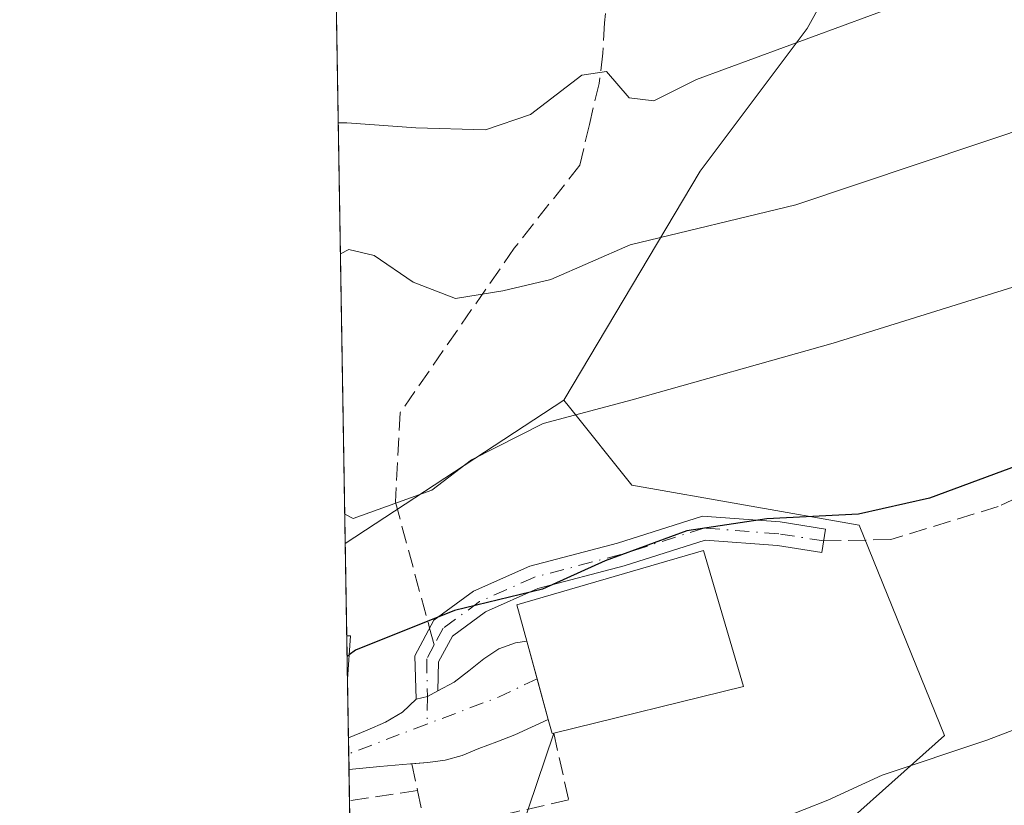
# Model space of a CAD drawing. Units: metres. Extents: x 613849 to 617287, y 4754824 to 4757195.
# Drawn here: x 613849 to 613940, y 4755296 to 4755368 of the extents above; entities that cross this region are included whole.
import ezdxf

# ---------------------------------------------------------------- set-up
doc = ezdxf.new("R2010")
doc.units = ezdxf.units.M
doc.header["$MEASUREMENT"] = 0
doc.linetypes.add('DGN Style 3', pattern=[2.307223458686699, 1.648016756204785, -0.6592067024819142])
doc.linetypes.add('DGN Style 4', pattern=[2.6384748266838614, 1.318413404963828, -0.6592067024819142, 0.001648016756204785, -0.6592067024819142])
for name, color, linetype, lineweight in [('Arbolado forestal CxS', 92, 'Continuous', 0), ('Camino Cxs', 7, 'Continuous', 0), ('Camino eje', 30, 'DGN Style 4', 13), ('Comarca CxS', 21, 'Continuous', 0), ('Comunidad Autónoma CxS', 142, 'Continuous', 0), ('Curva de nivel maestra', 30, 'Continuous', 30), ('Curva de nivel maestra oculto', 30, 'DGN Style 3', 30), ('Curva de nivel normal', 30, 'Continuous', 0), ('Edificación Cxs', 1, 'Continuous', 13), ('Entidad de ámbito territorial CxS', 92, 'Continuous', 0), ('Municipio CxS', 4, 'Continuous', 0), ('Muro lineal', 1, 'DGN Style 3', 13), ('Núcleo urbano CxS', 7, 'Continuous', 0), ('Pastizal CxS', 92, 'Continuous', 0), ('Pista pavimentada Cxs', 135, 'Continuous', 0), ('Pista pavimentada eje', 135, 'DGN Style 4', 0), ('Provincia CxS', 1, 'Continuous', 0), ('Senda', 7, 'DGN Style 3', 0), ('Senda no paivmentada conexión', 7, 'DGN Style 3', 0), ('Tendido', 6, 'Continuous', 0)]:
    doc.layers.add(name, color=color, linetype=linetype, lineweight=lineweight)

# ---------------------------------------------------------------- blocks, each defined once
blk = doc.blocks.new('*U12')
at = {"layer": 'Núcleo urbano CxS', "color": 7, "linetype": 'Continuous', "lineweight": 0}
for points in [[(613889.2770999996, 4755276.9825, 543.7041000000027), (613879.9124999996, 4755268.4987, 541.5546999999933), (613879.0581999999, 4755319.979, 554.471000000005), (613899.2955, 4755333.277899999, 556.3929000000062), (613899.8145000003, 4755332.6295, 556.0604000000021), (613905.6114999996, 4755325.3851, 553.3205000000017), (613926.6611000003, 4755321.7027, 550.4630000000034), (613934.5541000003, 4755302.2301, 545.761400000003), (613921.0780999997, 4755290.1801, 544.7026000000042)], [(613922.9744999995, 4755259.607100001, 530.3810999999987), (613910.0635000002, 4755248.215700001, 529.1333000000013), (613896.1376999998, 4755235.9287, 527.6811000000016), (613880.9371999997, 4755206.7498, 525.1579999999958), (613880.0378999999, 4755260.944599999, 536.6809999999969), (613886.6677000001, 4755258.0305, 534.5347999999941), (613911.1047, 4755262.687700001, 533.2121999999945)]]:
    blk.add_polyline3d(points, close=True, dxfattribs=at)
blk = doc.blocks.new('*U17')
at = {"layer": 'Pista pavimentada Cxs', "color": 135, "linetype": 'Continuous', "lineweight": 0}
for points in [[(613879.4101, 4755299.0701, 552.7122999999992), (613879.4051999999, 4755299.069499999, 552.7127999999939), (613879.3568000002, 4755301.989700001, 550.7853000000032), (613879.3601000002, 4755301.9901, 550.7844999999943), (613881.0800999999, 4755302.710100001, 550.1416999999929), (613882.7901, 4755303.440099999, 549.7991000000038), (613884.3601000002, 4755304.380100001, 549.506899999993), (613885.6357000005, 4755305.577500001, 549.2777999999962), (613886.6643000003, 4755305.8419, 549.1037000000069), (613887.6272999998, 4755306.347899999, 548.9679999999935), (613889.1300999997, 4755307.1501, 549.0378000000055), (613890.5100999996, 4755308.210100001, 549.3555999999953), (613891.8800999997, 4755309.3201, 549.8317999999999), (613893.2901, 4755310.2301, 550.9728000000032), (613894.8201000001, 4755310.800100001, 552.5856000000058), (613895.8678000001, 4755310.9484, 553.5936999999976), (613895.8701, 4755310.940099999, 553.5942000000068), (613896.8186999997, 4755307.4759, 553.9431999999942), (613897.8501000004, 4755303.710100001, 552.8141000000032), (613897.8512000004, 4755303.706, 552.8122000000003), (613894.7600999996, 4755302.280099999, 550.0541999999987), (613893.1101000002, 4755301.620100001, 548.8990000000049), (613891.4301000005, 4755301.0001, 548.7804000000033), (613889.8901000004, 4755300.370100001, 549.2317000000039), (613888.3000999996, 4755299.920100001, 549.7854999999981), (613886.7001, 4755299.7301, 550.4147999999988), (613885.1001000004, 4755299.600099999, 551.1402999999991), (613882.2500999998, 4755299.340100001, 552.4379000000044)], [(613886.2492000004, 4755229.9758, 527.5939999999973), (613882.2569000004, 4755224.725299999, 527.4530999999988), (613885.6700999998, 4755234.0601, 528.4814000000042), (613886.6601, 4755237.6501, 528.8013999999966), (613887.3300999999, 4755241.290100001, 529.3003000000026), (613887.6601, 4755244.210100001, 529.8819999999978), (613887.6501000002, 4755247.120100001, 530.6239999999962), (613887.3501000004, 4755249.0601, 531.1168000000034), (613886.7001, 4755250.960100001, 531.7073999999993), (613885.9200999998, 4755252.690099999, 532.1526000000014), (613884.6501000002, 4755253.9001, 532.6797999999981), (613882.3901000004, 4755254.7401, 533.2143000000069), (613880.1300999997, 4755255.5701, 534.2465999999986), (613880.1270000003, 4755255.5715, 534.2477000000072), (613880.0741999998, 4755258.752400001, 535.2255000000005), (613880.0800999999, 4755258.7501, 535.2219000000041), (613883.6101000002, 4755258.020099999, 533.978099999993), (613885.6031, 4755255.750700001, 533.0289000000049), (613887.0800999999, 4755254.540100001, 532.5056000000042), (613888.1001000004, 4755252.970100001, 531.9538999999932), (613889.1300999997, 4755251.4001, 531.6037999999971), (613889.7801000001, 4755249.870100001, 531.3282000000036), (613890.1501000002, 4755248.200099999, 531.0319000000018), (613890.4801000003, 4755246.470100001, 530.5676999999996), (613890.6001000004, 4755244.7501, 529.9695000000065), (613890.4401000004, 4755242.0601, 529.0926999999938), (613890.0201000003, 4755239.370100001, 528.4949000000051), (613888.7401000002, 4755233.2301, 527.5831999999937), (613886.2600999996, 4755229.9901, 527.5926999999938)]]:
    blk.add_polyline3d(points, close=True, dxfattribs=at)

msp = doc.modelspace()

# ---------------------------------------------------------------- linework, layer by layer
at = {"layer": 'Arbolado forestal CxS', "color": 92, "linetype": 'Continuous', "lineweight": 0, "extrusion": (0.00554570841531494, -0.3341937183487351, 0.9424880920915758), "elevation": -1585271.089146639, "flags": 128}
msp.add_lwpolyline([(692694.8628860223, 4471801.125825649), (692694.8628860223, 4472259.567138354)], dxfattribs=at)
at = {"layer": 'Arbolado forestal CxS', "color": 92, "linetype": 'Continuous', "lineweight": 0, "extrusion": (-0.06611792317490074, -0.04344925698843009, 0.9968653782242571), "elevation": -246650.7952954057, "flags": 128}
msp.add_lwpolyline([(-3636907.069342818, 3114825.451391456), (-3636907.069342818, 3114801.159360826)], dxfattribs=at)
at = {"layer": 'Arbolado forestal CxS', "color": 92, "linetype": 'Continuous', "lineweight": 0}
for points in [[(613934.1145000001, 4755389.8773, 571.0657999999967), (613921.8399, 4755367.6743, 566.048299999995), (613911.9335000003, 4755354.4691, 562.9229999999952), (613899.2955, 4755333.277899999, 556.3929000000062), (613879.0581999999, 4755319.979, 554.471000000005), (613871.8892000001, 4755751.994999999, 707.7002999999969)], [(614348.0800999999, 4755494.7137, 540.6157999999997), (614331.3849, 4755543.135500001, 562.4192000000039), (614319.9221000001, 4755563.1853, 570.0512000000017), (614314.8147, 4755572.1185, 573.6824999999953), (614309.5279000001, 4755581.365900001, 577.5736999999936), (614252.3393000001, 4755554.968499999, 569.4333999999944), (614196.4627, 4755527.076099999, 567.721000000005), (614133.2651000004, 4755488.606100001, 568.2062000000005), (614136.5147000002, 4755469.399900001, 560.9621999999945), (614126.2833000004, 4755450.038899999, 555.4575000000041), (614098.4133000001, 4755446.6743, 557.8895000000048), (614077.4555000003, 4755446.054500001, 561.7103999999963), (614056.7411000002, 4755437.1831, 566.7997999999934), (614042.3667000001, 4755422.1447, 567.0515000000014), (613986.7518999996, 4755417.9615, 576.6037000000069), (613949.6136999996, 4755427.027899999, 583.6634000000049), (613939.0647, 4755404.257099999, 576.2345000000059), (613934.1145000001, 4755389.8773, 571.0657999999967), (613921.8399, 4755367.6743, 566.048299999995), (613911.9335000003, 4755354.4691, 562.9229999999952), (613899.2955, 4755333.277899999, 556.3929000000062)]]:
    msp.add_polyline3d(points, dxfattribs=at)
at = {"layer": 'Camino Cxs', "color": 7, "linetype": 'Continuous', "lineweight": 0, "extrusion": (0.1916977866705001, -0.1030795522116376, 0.976025903601682), "elevation": -371958.1425646264, "flags": 128}
msp.add_lwpolyline([(4478939.950895156, 1670491.196969054), (4478939.049168871, 1670491.820434527), (4478938.329162632, 1670492.620326485)], dxfattribs=at)
at = {"layer": 'Camino Cxs', "color": 7, "linetype": 'Continuous', "lineweight": 0}
msp.add_polyline3d([(613887.6272999998, 4755306.347899999, 548.9679999999935), (613886.6643000003, 4755305.8419, 549.1037000000069), (613885.6357000005, 4755305.577500001, 549.2777999999962), (613885.4983000001, 4755309.586100001, 550.0823999999993), (613887.2739000004, 4755312.9057, 550.6879000000044), (613890.9445000002, 4755315.568700001, 552.2497000000003), (613896.1584999999, 4755317.9011, 553.4643999999971), (613904.2880999995, 4755320.033500001, 553.3591000000015), (613912.1376999998, 4755322.5373, 551.4036999999954), (613919.3413000006, 4755321.988500001, 551.915599999993), (613923.5528999995, 4755321.319900001, 552.9380999999995), (613923.2078999998, 4755319.147100001, 550.8078999999998), (613919.0849000001, 4755319.801700001, 550.5152999999991), (613912.3979000002, 4755320.311100001, 551.6557999999932), (613904.9017000003, 4755317.920100001, 553.2979999999952), (613896.8916999997, 4755315.8191, 553.5258000000031), (613892.0515000002, 4755313.653700001, 551.4333999999944), (613888.9753000002, 4755311.421900001, 550.1986999999936), (613887.7081000004, 4755309.0529, 549.399900000004)], close=True, dxfattribs=at)
msp.add_polyline3d([(613885.6357000005, 4755305.577500001, 549.2777999999962), (613885.4983000001, 4755309.586100001, 550.0823999999993), (613887.2739000004, 4755312.9057, 550.6879000000044), (613890.9445000002, 4755315.568700001, 552.2497000000003), (613896.1584999999, 4755317.9011, 553.4643999999971), (613904.2880999995, 4755320.033500001, 553.3591000000015), (613912.1376999998, 4755322.5373, 551.4036999999954), (613919.3413000006, 4755321.988500001, 551.915599999993), (613923.5528999995, 4755321.319900001, 552.9380999999995), (613923.2078999998, 4755319.147100001, 550.8078999999998), (613919.0849000001, 4755319.801700001, 550.5152999999991), (613912.3979000002, 4755320.311100001, 551.6557999999932), (613904.9017000003, 4755317.920100001, 553.2979999999952), (613896.8916999997, 4755315.8191, 553.5258000000031), (613892.0515000002, 4755313.653700001, 551.4333999999944), (613888.9753000002, 4755311.421900001, 550.1986999999936), (613887.7081000004, 4755309.0529, 549.399900000004), (613887.6272999998, 4755306.347899999, 548.9679999999935)], dxfattribs=at)
at = {"layer": 'Camino eje', "color": 30, "linetype": 'DGN Style 4', "lineweight": 13}
for points in [[(613923.3803000003, 4755320.2335, 551.8798999999999), (613919.2131000003, 4755320.895099999, 551.1965999999958), (613912.2679000003, 4755321.4243, 551.5197999999946), (613904.5948999999, 4755318.9769, 553.3025000000052), (613896.5251000002, 4755316.860099999, 553.0976999999984), (613891.4981000006, 4755314.611099999, 551.8102999999974), (613888.1244999999, 4755312.163699999, 550.2978000000003), (613887.2889, 4755310.601299999, 549.8659000000043)], [(613887.2889, 4755310.601299999, 549.8659000000043), (613886.6032999996, 4755309.319499999, 549.6901000000071), (613886.6643000003, 4755305.8419, 549.1037000000069), (613886.6243000003, 4755303.267899999, 549.1110000000045)]]:
    msp.add_polyline3d(points, dxfattribs=at)
at = {"layer": 'Comarca CxS', "color": 21, "linetype": 'Continuous', "lineweight": 0, "flags": 128}
msp.add_lwpolyline([(614849.399315261, 4754840.124464975), (613887.2900008676, 4754823.919982419), (613871.3609454344, 4755783.829177615), (613852.3385881137, 4756930.145466265), (613848.9000008682, 4757137.359982396), (613926.1173791963, 4757138.661203587), (617221.747356369, 4757194.197193793), (617247.4300008953, 4757194.629982396), (617248.7348537267, 4757118.322808936), (617255.2912033412, 4756734.910599216), (617264.5467473759, 4756193.650782546), (617286.9900008956, 4754881.179982421), (616083.5510118065, 4754860.910865583)], close=True, dxfattribs=at)
at = {"layer": 'Comunidad Autónoma CxS', "color": 142, "linetype": 'Continuous', "lineweight": 0, "flags": 128}
msp.add_lwpolyline([(614849.399315261, 4754840.124464975), (613887.2900008676, 4754823.919982419), (613871.3609454344, 4755783.829177615), (613852.3385881137, 4756930.145466265), (613848.9000008682, 4757137.359982396), (613926.1173791963, 4757138.661203587), (617221.747356369, 4757194.197193793), (617247.4300008953, 4757194.629982396), (617248.7348537267, 4757118.322808936), (617255.2912033412, 4756734.910599216), (617264.5467473759, 4756193.650782546), (617286.9900008956, 4754881.179982421), (616083.5510118065, 4754860.910865583)], close=True, dxfattribs=at)
at = {"layer": 'Curva de nivel maestra', "color": 30, "linetype": 'Continuous', "lineweight": 30, "elevation": 550, "flags": 128}
msp.add_lwpolyline([(614062.5599999996, 4755375.9801), (614052.3399999999, 4755366.340100001), (614038.6699999999, 4755356.390100001), (614032.2100000001, 4755353.440099999), (614012.9500000002, 4755344.220100001), (613997.5499999998, 4755337.960100001), (613981.5599999996, 4755334.100099999), (613962.5999999996, 4755330.940099999), (613952.6200000001, 4755330.1501), (613942.1900000004, 4755327.520099999), (613933.1699999999, 4755324.1801), (613926.5899999999, 4755322.720100001), (613918.0899999999, 4755322.270099999), (613910.7000000002, 4755321.170100001), (613903.1299999999, 4755318.4001), (613897.3200000003, 4755315.770099999), (613889.1799999997, 4755313.790100001), (613880.0099999999, 4755310.120100001), (613879.4192000004, 4755309.6907)], dxfattribs=at)
at = {"layer": 'Curva de nivel maestra oculto', "color": 30, "linetype": 'DGN Style 3', "lineweight": 30, "elevation": 550, "flags": 128}
msp.add_lwpolyline([(613879.2312000003, 4755309.554099999), (613879.4192000004, 4755309.6907)], dxfattribs=at)
at = {"layer": 'Curva de nivel normal', "color": 30, "linetype": 'Continuous', "lineweight": 0, "flags": 128}
for points, elevation in [([(614074.5199999996, 4755376.01), (614064.0999999996, 4755365.5), (614052.8399999999, 4755354.65), (614039.4299999997, 4755340.34), (614029.9600000001, 4755331.01), (614018.0999999996, 4755325.015100001), (614010.7699999996, 4755321.310000001), (613999.4400000004, 4755315.91), (613989.6500000004, 4755312.689999999), (613979.3399999999, 4755310.91), (613962.2000000002, 4755309.100000001), (613950.9299999997, 4755306.539999999), (613938.4800000006, 4755301.800000001), (613928.7800000003, 4755298.560000001), (613923.7599999999, 4755296.24), (613919.3799999999, 4755294.5), (613914.0999999996, 4755291.460000001), (613909.7800000003, 4755289.890000001), (613904.7800000003, 4755289.08), (613896.2699999996, 4755286.980000001), (613889.4000000004, 4755286.24), (613885.7699999996, 4755287.699999999), (613883.0499999998, 4755289.91), (613881.7599, 4755290.208799999)], 545), ([(613993.7400000002, 4755374.460000001), (613971.7400000002, 4755367.539999999), (613943.4500000002, 4755358.930000001), (613920.7800000003, 4755351.34), (613905.4500000002, 4755347.640000001), (613898.1100000005, 4755344.439999999), (613893.6500000004, 4755343.4), (613889.2699999996, 4755342.67), (613885.3600000005, 4755344.199999999), (613881.7400000002, 4755346.66), (613879.3899999997, 4755347.210000001), (613878.6130999997, 4755346.8029)], 560), ([(613878.4117000002, 4755358.9419), (613879.1900000004, 4755358.939999999), (613885.5800000001, 4755358.480000001), (613892.04, 4755358.289999999), (613896.2100000001, 4755359.710000001), (613900.9800000006, 4755363.350000001), (613903.25, 4755363.680000001), (613905.3399999999, 4755361.24), (613907.6399999997, 4755360.980000001), (613911.5800000001, 4755362.939999999), (613938.4500000002, 4755372.869999999)], 565), ([(613879.0127999998, 4755322.7159), (613879.7999999998, 4755322.300000001), (613887.0700000003, 4755324.92), (613890.7400000002, 4755327.730000001), (613897.3799999999, 4755331.09), (613905.6200000001, 4755333.289999999), (613924.2400000002, 4755338.550000001), (613949.9100000003, 4755346.539999999), (613969.0899999999, 4755351.26), (613982.3600000005, 4755354.630000001), (613989.5599999996, 4755356.789999999), (613995.2599999999, 4755357.82), (614005.1500000004, 4755360.279999999), (614017.9400000004, 4755364.75), (614018.0999999996, 4755364.8244), (614031.4500000002, 4755371.029999999)], 555)]:
    msp.add_lwpolyline(points, dxfattribs=dict(at, elevation=elevation))
at = {"layer": 'Edificación Cxs', "color": 1, "linetype": 'Continuous', "lineweight": 13, "elevation": 553.5942000000068, "flags": 128}
msp.add_lwpolyline([(613898.3701, 4755302.440099999), (613898.2100999998, 4755302.4101), (613897.8501000004, 4755303.710100001), (613895.8701, 4755310.940099999), (613894.9401000004, 4755314.3201), (613912.2301000003, 4755319.360099999), (613915.9401000004, 4755306.7601)], close=True, dxfattribs=at)
at = {"layer": 'Edificación Cxs', "color": 1, "linetype": 'Continuous', "lineweight": 13, "extrusion": (0.004408900687962727, -0.2656197147214977, 0.9640678029817167), "elevation": -1259865.525970188, "flags": 128}
msp.add_lwpolyline([(692715.030120349, 4574131.800945317), (692715.030120349, 4574135.963466545)], dxfattribs=at)
at = {"layer": 'Edificación Cxs', "color": 1, "linetype": 'Continuous', "lineweight": 13, "extrusion": (0.09472549689139204, -0.0002781952918983613, 0.9955033916798368), "elevation": 57376.88286009808, "flags": 128}
msp.add_lwpolyline([(4757093.821632101, -597161.0622468111), (4757093.8216321, -597161.4042862973)], dxfattribs=at)
at = {"layer": 'Edificación Cxs', "color": 1, "linetype": 'Continuous', "lineweight": 13, "extrusion": (-0.01757081860797468, -0.2573332673002798, 0.9661629551343854), "elevation": -1233952.660027249, "flags": 128}
msp.add_lwpolyline([(288513.1951651516, 4624279.01907892), (288513.1951651516, 4624274.857524073)], dxfattribs=at)
at = {"layer": 'Edificación Cxs', "color": 1, "linetype": 'Continuous', "lineweight": 13}
msp.add_polyline3d([(613898.3701, 4755302.440099999, 552.2707999999984), (613898.2100999998, 4755302.4101, 552.2005999999965), (613897.8501000004, 4755303.710100001, 552.8141000000032), (613895.8701, 4755310.940099999, 553.5942000000068), (613894.9401000004, 4755314.3201, 553.0366999999969), (613912.2301000003, 4755319.360099999, 551.8726000000024), (613915.9401000004, 4755306.7601, 550.8588000000018), (613898.3701, 4755302.440099999, 552.2707999999984)], dxfattribs=at)
msp.add_3dface([(613879.5401, 4755311.460100001, 552.2592000000004), (613879.2663000004, 4755307.4487, 552.2592000000004), (613879.1996999999, 4755311.461100001, 552.2592000000004)], dxfattribs=at)
at = {"layer": 'Entidad de ámbito territorial CxS', "color": 92, "linetype": 'Continuous', "lineweight": 0, "flags": 128}
msp.add_lwpolyline([(614817.3720000006, 4755407.288000001), (614819.9779999993, 4755362.620999999), (614824.8369999998, 4755272.125000001), (614825.9039999997, 4755252.278000001), (614827.6060000005, 4755220.581), (614830.3109999989, 4755191.017), (614830.8989999993, 4755184.589000001), (614830.9349999998, 4755184.197000001), (614832.588999999, 4755166.121), (614838.0889999998, 4755100.893999999), (614840.0939999986, 4755077.119000002), (614841.877000001, 4755023.736000001), (614845.0199999999, 4754960.333000001), (614846.7170000002, 4754893.210999999), (614849.399315261, 4754840.124464975), (613887.2900008676, 4754823.919982419), (613871.3609454344, 4755783.829177615)], dxfattribs=at)
at = {"layer": 'Municipio CxS', "color": 4, "linetype": 'Continuous', "lineweight": 0, "flags": 128}
msp.add_lwpolyline([(616083.5510118065, 4754860.910865583), (614849.399315261, 4754840.124464975), (613887.2900008676, 4754823.919982419), (613871.3609454344, 4755783.829177615), (613852.3385881137, 4756930.145466265), (613848.9000008682, 4757137.359982396), (613926.1173791963, 4757138.661203587), (617221.747356369, 4757194.197193793)], dxfattribs=at)
at = {"layer": 'Muro lineal', "color": 1, "linetype": 'DGN Style 3', "lineweight": 13, "extrusion": (-0.05627095216926564, 0.264367303758666, 0.9627790549473632), "elevation": 1223132.398829387, "flags": 128}
msp.add_lwpolyline([(-1590428.750902887, -4354791.990954011), (-1590428.750902887, -4354789.34675355)], dxfattribs=at)
at = {"layer": 'Muro lineal', "color": 1, "linetype": 'DGN Style 3', "lineweight": 13, "extrusion": (0.2220588800022875, 0.03335037913953986, 0.9744627268517657), "elevation": 295447.4500689117, "flags": 128}
msp.add_lwpolyline([(4611381.864433546, -1279677.629711502), (4611381.864433546, -1279671.085046634)], dxfattribs=at)
at = {"layer": 'Muro lineal', "color": 1, "linetype": 'DGN Style 3', "lineweight": 13, "extrusion": (0.1176625378303072, -0.5607128344903157, 0.8196076161366287), "elevation": -2593672.515035186, "flags": 128}
msp.add_lwpolyline([(1577402.869441808, 3711383.812487016), (1577402.869441808, 3711379.000341028)], dxfattribs=at)
at = {"layer": 'Muro lineal', "color": 1, "linetype": 'DGN Style 3', "lineweight": 13}
msp.add_polyline3d([(613898.3701, 4755302.440099999, 552.2707999999984), (613899.7401000002, 4755296.2601, 547.9924000000028), (613895.0100999996, 4755295.1801, 547.8714000000036), (613886.5701000001, 4755293.2601, 549.0381999999954)], dxfattribs=at)
at = {"layer": 'Núcleo urbano CxS', "color": 7, "linetype": 'Continuous', "lineweight": 0, "extrusion": (-0.06611792317490074, -0.04344925698843009, 0.9968653782242571), "elevation": -246650.7952954057, "flags": 128}
msp.add_lwpolyline([(-3636907.069342818, 3114825.451391456), (-3636907.069342818, 3114801.159360826)], dxfattribs=at)
at = {"layer": 'Núcleo urbano CxS', "color": 7, "linetype": 'Continuous', "lineweight": 0, "extrusion": (0.005774357371870715, -0.3478458176823119, 0.9375339694741016), "elevation": -1650053.573974125, "flags": 128}
msp.add_lwpolyline([(692723.5257407865, 4448290.951308237), (692723.5257407866, 4448300.03799079)], dxfattribs=at)
at = {"layer": 'Núcleo urbano CxS', "color": 7, "linetype": 'Continuous', "lineweight": 0, "extrusion": (0.003357965915310224, -0.2023048429456615, 0.979316840754637), "elevation": -959421.2458958878, "flags": 128}
msp.add_lwpolyline([(692715.0288929999, 4646445.281040929), (692715.028893, 4646449.378747134)], dxfattribs=at)
at = {"layer": 'Núcleo urbano CxS', "color": 7, "linetype": 'Continuous', "lineweight": 0, "extrusion": (0.003309838452005884, -0.1996509182812123, 0.9798614982735522), "elevation": -946830.2627991439, "flags": 128}
msp.add_lwpolyline([(692618.1899436319, 4649036.209357445), (692618.1899436319, 4649041.781318499)], dxfattribs=at)
at = {"layer": 'Núcleo urbano CxS', "color": 7, "linetype": 'Continuous', "lineweight": 0, "extrusion": (0.005066439634748061, -0.3056821603861178, 0.9521201331823119), "elevation": -1449977.738368131, "flags": 128}
msp.add_lwpolyline([(692599.5962054271, 4517477.357978531), (692599.5962054271, 4517478.891714121)], dxfattribs=at)
at = {"layer": 'Núcleo urbano CxS', "color": 7, "linetype": 'Continuous', "lineweight": 0, "extrusion": (0.00504781831804093, -0.3045586594656082, 0.952480205817811), "elevation": -1444646.387444614, "flags": 128}
msp.add_lwpolyline([(692599.5934171955, 4519183.563818817), (692599.5934171955, 4519185.096974598)], dxfattribs=at)
at = {"layer": 'Núcleo urbano CxS', "color": 7, "linetype": 'Continuous', "lineweight": 0, "extrusion": (0.004573961947457138, -0.2754457038233863, 0.9613057490295908), "elevation": -1306491.627023511, "flags": 128}
msp.add_lwpolyline([(692748.8521388386, 4561016.184051695), (692748.8521388386, 4561019.197660362)], dxfattribs=at)
at = {"layer": 'Núcleo urbano CxS', "color": 7, "linetype": 'Continuous', "lineweight": 0, "extrusion": (0.00400669743842569, -0.2414348203503456, 0.9704087663959108), "elevation": -1145103.050203264, "flags": 128}
msp.add_lwpolyline([(692699.9183915142, 4604190.104918588), (692699.9183915143, 4604193.284635136)], dxfattribs=at)
at = {"layer": 'Núcleo urbano CxS', "color": 7, "linetype": 'Continuous', "lineweight": 0}
msp.add_polyline3d([(613899.2955, 4755333.277899999, 556.3929000000062), (613899.8145000003, 4755332.6295, 556.0604000000021), (613905.6114999996, 4755325.3851, 553.3205000000017), (613926.6611000003, 4755321.7027, 550.4630000000034), (613934.5541000003, 4755302.2301, 545.761400000003), (613921.0780999997, 4755290.1801, 544.7026000000042), (613889.2770999996, 4755276.9825, 543.7041000000027), (613879.9124999996, 4755268.4987, 541.5546999999933)], dxfattribs=at)
at = {"layer": 'Pastizal CxS', "color": 92, "linetype": 'Continuous', "lineweight": 0}
for points in [[(614348.0800999999, 4755494.7137, 540.6157999999997), (614331.3849, 4755543.135500001, 562.4192000000039), (614319.9221000001, 4755563.1853, 570.0512000000017), (614314.8147, 4755572.1185, 573.6824999999953), (614309.5279000001, 4755581.365900001, 577.5736999999936), (614252.3393000001, 4755554.968499999, 569.4333999999944), (614196.4627, 4755527.076099999, 567.721000000005), (614133.2651000004, 4755488.606100001, 568.2062000000005), (614136.5147000002, 4755469.399900001, 560.9621999999945), (614126.2833000004, 4755450.038899999, 555.4575000000041), (614098.4133000001, 4755446.6743, 557.8895000000048), (614077.4555000003, 4755446.054500001, 561.7103999999963), (614056.7411000002, 4755437.1831, 566.7997999999934), (614042.3667000001, 4755422.1447, 567.0515000000014), (613986.7518999996, 4755417.9615, 576.6037000000069), (613949.6136999996, 4755427.027899999, 583.6634000000049), (613939.0647, 4755404.257099999, 576.2345000000059), (613934.1145000001, 4755389.8773, 571.0657999999967), (613921.8399, 4755367.6743, 566.048299999995), (613911.9335000003, 4755354.4691, 562.9229999999952), (613899.2955, 4755333.277899999, 556.3929000000062)], [(614022.5503000002, 4755255.428500001, 531.8129000000044), (613994.4833000004, 4755260.380700001, 532.029999999999), (613980.1869000001, 4755265.485300001, 532.0488000000041), (613971.3683000002, 4755268.6339, 532.7353000000003), (613943.3010999998, 4755260.381100001, 529.8974000000017), (613932.3130999999, 4755261.330700001, 530.2983999999997), (613922.9744999995, 4755259.607100001, 530.3810999999987), (613911.1047, 4755262.687700001, 533.2121999999945), (613886.6677000001, 4755258.0305, 534.5347999999941), (613880.0378999999, 4755260.944599999, 536.6809999999969), (613879.9124999996, 4755268.4987, 541.5546999999933), (613889.2770999996, 4755276.9825, 543.7041000000027), (613921.0780999997, 4755290.1801, 544.7026000000042), (613934.5541000003, 4755302.2301, 545.761400000003), (613926.6611000003, 4755321.7027, 550.4630000000034), (613905.6114999996, 4755325.3851, 553.3205000000017), (613899.8145000003, 4755332.6295, 556.0604000000021), (613899.2955, 4755333.277899999, 556.3929000000062), (613911.9335000003, 4755354.4691, 562.9229999999952), (613921.8399, 4755367.6743, 566.048299999995), (613934.1145000001, 4755389.8773, 571.0657999999967)], [(613899.2955, 4755333.277899999, 556.3929000000062), (613899.8145000003, 4755332.6295, 556.0604000000021), (613905.6114999996, 4755325.3851, 553.3205000000017), (613926.6611000003, 4755321.7027, 550.4630000000034), (613934.5541000003, 4755302.2301, 545.761400000003), (613921.0780999997, 4755290.1801, 544.7026000000042), (613889.2770999996, 4755276.9825, 543.7041000000027), (613879.9124999996, 4755268.4987, 541.5546999999933)]]:
    msp.add_polyline3d(points, dxfattribs=at)
at = {"layer": 'Pista pavimentada Cxs', "color": 135, "linetype": 'Continuous', "lineweight": 0, "extrusion": (-0.9644852439039219, -0.2641367323210366, 3.050176186262758e-05), "elevation": -1848145.783991522, "flags": 128}
msp.add_lwpolyline([(-4424274.793458562, 609.9654028741766), (-4424274.784845821, 609.965902874978), (-4424271.19308952, 610.3150028743406), (-4424267.288626775, 609.1858028744898), (-4424267.284381834, 609.1839028738158)], dxfattribs=at)
at = {"layer": 'Pista pavimentada Cxs', "color": 135, "linetype": 'Continuous', "lineweight": 0, "extrusion": (0.1916977866705001, -0.1030795522116376, 0.976025903601682), "elevation": -371958.1425646264, "flags": 128}
msp.add_lwpolyline([(4478939.950895156, 1670491.196969054), (4478939.049168871, 1670491.820434527), (4478938.329162632, 1670492.620326485)], dxfattribs=at)
at = {"layer": 'Pista pavimentada Cxs', "color": 135, "linetype": 'Continuous', "lineweight": 0, "extrusion": (-0.00914672077537402, 0.5507268816411744, 0.8346353930530656), "elevation": 2613717.357973784, "flags": 128}
msp.add_lwpolyline([(-692762.0203041076, -3959580.763885951), (-692762.0203041076, -3959584.263141737)], dxfattribs=at)
at = {"layer": 'Pista pavimentada Cxs', "color": 135, "linetype": 'Continuous', "lineweight": 0, "extrusion": (0.09809809698835276, 0.01177178683171304, 0.9951071240836599), "elevation": 116748.7768327017, "flags": 128}
msp.add_lwpolyline([(4648285.329469782, -1170269.499164022), (4648285.329469782, -1170269.494103389)], dxfattribs=at)
at = {"layer": 'Pista pavimentada Cxs', "color": 135, "linetype": 'Continuous', "lineweight": 0}
for points in [[(613887.6272999998, 4755306.347899999, 548.9679999999935), (613889.1300999997, 4755307.1501, 549.0378000000055), (613890.5100999996, 4755308.210100001, 549.3555999999953), (613891.8800999997, 4755309.3201, 549.8317999999999), (613893.2901, 4755310.2301, 550.9728000000032), (613894.8201000001, 4755310.800100001, 552.5856000000058), (613895.8678000001, 4755310.9484, 553.5936999999976)], [(613879.3565999996, 4755301.989700001, 550.7853999999934), (613879.3601000002, 4755301.9901, 550.7844999999943), (613881.0800999999, 4755302.710100001, 550.1416999999929), (613882.7901, 4755303.440099999, 549.7991000000038), (613884.3601000002, 4755304.380100001, 549.506899999993), (613885.6357000005, 4755305.577500001, 549.2777999999962)], [(613897.8512000004, 4755303.706, 552.8122000000003), (613894.7600999996, 4755302.280099999, 550.0541999999987), (613893.1101000002, 4755301.620100001, 548.8990000000049), (613891.4301000005, 4755301.0001, 548.7804000000033), (613889.8901000004, 4755300.370100001, 549.2317000000039), (613888.3000999996, 4755299.920100001, 549.7854999999981), (613886.7001, 4755299.7301, 550.4147999999988), (613885.2301000003, 4755299.610400001, 551.0803000000016)], [(613885.2301000003, 4755299.610400001, 551.0803000000016), (613885.1001000004, 4755299.600099999, 551.1402999999991), (613882.2500999998, 4755299.340100001, 552.4379000000044), (613879.4101, 4755299.0701, 552.7122999999992)]]:
    msp.add_polyline3d(points, dxfattribs=at)
at = {"layer": 'Pista pavimentada eje', "color": 135, "linetype": 'DGN Style 4', "lineweight": 0, "extrusion": (0.3448202144091685, -0.9346766255198582, 0.08647904625761157), "elevation": -4232942.807754709, "flags": 128}
msp.add_lwpolyline([(2221844.915081568, 367993.4249648258), (2221841.052702464, 367989.2471132141), (2221833.894323315, 367988.574593734)], dxfattribs=at)
at = {"layer": 'Pista pavimentada eje', "color": 135, "linetype": 'DGN Style 4', "lineweight": 0, "extrusion": (0.06270491639676817, 0.6011557776682792, 0.7966679511789845), "elevation": 2897609.202652099, "flags": 128}
msp.add_lwpolyline([(-117237.8861116654, -3818361.225117876), (-117230.9700059536, -3818356.864388377), (-117230.9659799499, -3818356.863230236)], dxfattribs=at)
at = {"layer": 'Provincia CxS', "color": 1, "linetype": 'Continuous', "lineweight": 0, "flags": 128}
msp.add_lwpolyline([(614849.399315261, 4754840.124464975), (613887.2900008676, 4754823.919982419), (613871.3609454344, 4755783.829177615), (613852.3385881137, 4756930.145466265), (613848.9000008682, 4757137.359982396), (613926.1173791963, 4757138.661203587), (617221.747356369, 4757194.197193793), (617247.4300008953, 4757194.629982396), (617248.7348537267, 4757118.322808936), (617255.2912033412, 4756734.910599216), (617264.5467473759, 4756193.650782546), (617286.9900008956, 4754881.179982421), (616083.5510118065, 4754860.910865583)], close=True, dxfattribs=at)
at = {"layer": 'Senda', "color": 7, "linetype": 'DGN Style 3', "lineweight": 0}
for points in [[(614067.0636999998, 4755433.8367, 560.1766000000061), (614064.2200999996, 4755432.590100001, 560.318499999994), (614058.4101, 4755429.640100001, 561.686799999996), (614056.6501000002, 4755428.0101, 561.654999999999), (614055.3701, 4755426.0001, 561.6392999999953), (614053.6700999998, 4755421.450099999, 560.9161000000023), (614052.5800999999, 4755415.620100001, 560.0062000000034), (614051.5000999998, 4755409.800100001, 559.4783000000025), (614050.3101000005, 4755406.100099999, 559.2776000000014), (614048.3601000002, 4755402.7601, 559.2636999999959), (614042.2401000002, 4755396.700099999, 559.838499999998), (614035.8201000001, 4755391.1801, 559.9603000000062), (614027.6901000004, 4755384.2501, 559.5510000000068), (614019.3701, 4755377.610099999, 558.8160999999964), (614009.8000999996, 4755371.540100001, 558.0071000000025), (614000.2301000003, 4755365.450099999, 556.9544000000024), (613989.5500999996, 4755357.380100001, 555.4804000000004), (613978.9200999998, 4755349.2601, 553.9744999999966), (613970.0100999996, 4755341.9001, 552.4655999999959), (613960.7401000002, 4755335.120100001, 551.2161999999954), (613947.5601000005, 4755327.2401, 549.770399999994), (613939.5198999997, 4755323.408500001, 549.7333999999975), (613929.5981000002, 4755320.365900001, 550.8050999999978), (613923.3803000003, 4755320.2335, 551.8798999999999)], [(613903.4200999998, 4755371.370100001, 570.1199000000051), (613903.0800999999, 4755368.200099999, 568.8862999999983), (613902.9200999998, 4755365.390100001, 567.8790000000008), (613902.5701000001, 4755362.5701, 566.7917000000016), (613901.6700999998, 4755358.800100001, 566.6232000000019), (613900.7801000001, 4755355.020099999, 569.1502999999939), (613894.7127, 4755347.329700001, 567.5363999999972), (613884.1293000003, 4755332.089500001, 558.1898999999976), (613883.7061000001, 4755323.8345, 559.3491000000067), (613886.8696, 4755312.149900001, 550.4741999999969)]]:
    msp.add_polyline3d(points, dxfattribs=at)
at = {"layer": 'Senda no paivmentada conexión', "color": 7, "linetype": 'DGN Style 3', "lineweight": 0, "extrusion": (0.09265554462899268, -0.3422045707636634, 0.9350459784406121), "elevation": -1569894.812173442, "flags": 128}
msp.add_lwpolyline([(1835352.178742307, 4142072.391131337), (1835352.178742307, 4142070.675321516)], dxfattribs=at)
at = {"layer": 'Tendido', "color": 6, "linetype": 'Continuous', "lineweight": 0}
msp.add_polyline3d([(613898.3701, 4755302.440099999, 552.2707999999984), (613892.0968000004, 4755283.878599999, 545.040599999993), (613887.4665999999, 4755268.9957, 541.761400000003), (613883.5640000004, 4755253.782199999, 532.8203000000067), (613880.3382000001, 4755242.844500001, 536.6347999999998)], dxfattribs=at)

# ---------------------------------------------------------------- block references
at = {"layer": 'Núcleo urbano CxS', "color": 7, "linetype": 'Continuous', "lineweight": 0}
msp.add_blockref('*U12', (0, 0), dxfattribs=at)
at = {"layer": 'Pista pavimentada Cxs', "color": 135, "linetype": 'Continuous', "lineweight": 0}
msp.add_blockref('*U17', (0, 0), dxfattribs=at)

doc.saveas('drawing.dxf')
